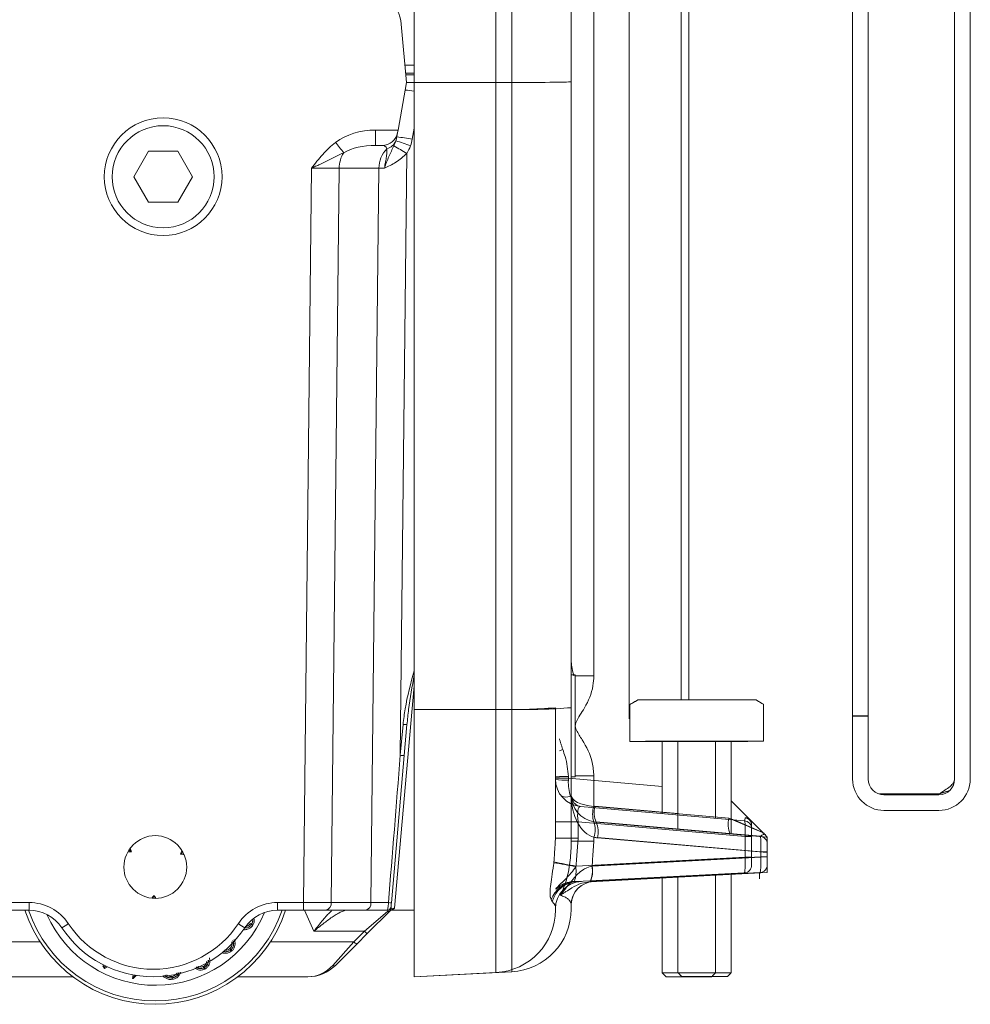
# Model space of a CAD drawing. Extents: x -3377 to -637, y 355 to 2839.
# Drawn here: x -858 to -737, y 1709 to 1835 of the extents above; entities that cross this region are included whole.
import ezdxf

# ---------------------------------------------------------------- set-up
doc = ezdxf.new("R2010")
doc.units = 0
doc.header["$LTSCALE"] = 5
doc.layers.add('LAYER14', color=11, linetype='Continuous')

msp = doc.modelspace()

# ---------------------------------------------------------------- linework, layer by layer
at = {"color": 7, "linetype": 'Continuous', "lineweight": 15}
for p, q in [((-808.15848, 1826.68185), (-808.15848, 2444.18254)), ((-797.74003, 1826.69032), (-797.74003, 2443.63784)), ((-795.73979, 1826.69037), (-795.73979, 2442.03376)), ((-788.15848, 2441.73577), (-788.15848, 1826.79495)), ((-780.76929, 1745.56773), (-780.76929, 2054.74048)), ((-780.76912, 1745.59998), (-780.76912, 2049.45941)), ((-785.26625, 1875.95576), (-785.26625, 1751.05083)), ((-774.15831, 1839.83125), (-774.15831, 1748.01411)), ((-773.15831, 1837.01478), (-773.15831, 1748.01411)), ((-809.80903, 1834.11763), (-809.15848, 1826.68185)), ((-809.35233, 1828.89757), (-808.15848, 1828.89757)), ((-808.15848, 1827.90305), (-809.26532, 1827.90305)), ((-808.15848, 1827.68185), (-809.24597, 1827.68185)), ((-809.15848, 1826.68185), (-810.22567, 1820.6295)), ((-808.15871, 1826.68317), (-797.74003, 1826.69032)), ((-808.15848, 1826.68185), (-795.73979, 1826.69037)), ((-808.15848, 1746.76566), (-808.15848, 1826.68185)), ((-797.74003, 1746.78127), (-797.74003, 1826.69032)), ((-795.73979, 1746.7827), (-795.73979, 1826.69037)), ((-788.15848, 1826.79495), (-788.15848, 1746.99182)), ((-813.07717, 1820.6295), (-810.22567, 1820.6295)), ((-813.07717, 1818.68185), (-813.07717, 1820.6295)), ((-810.27768, 1820.33456), (-810.37986, 1819.75505)), ((-810.22567, 1820.6295), (-810.27768, 1820.33456)), ((-808.15848, 1820.88795), (-808.41025, 1819.46011)), ((-842.03487, 1817.93185), (-843.91126, 1814.68185)), ((-838.28209, 1817.93185), (-842.03487, 1817.93185)), ((-836.4057, 1814.68185), (-838.28209, 1817.93185)), ((-812.24729, 1818.68185), (-813.07717, 1818.68185)), ((-809.09925, 1817.65582), (-809.93146, 1740.93057)), ((-822.27582, 1722.15568), (-821.26053, 1815.76038)), ((-817.7262, 1815.76038), (-818.74149, 1722.15568)), ((-812.65413, 1815.76038), (-817.7262, 1815.76038)), ((-813.66942, 1722.15568), (-812.65413, 1815.76038)), ((-843.91126, 1814.68185), (-842.03487, 1811.43185)), ((-838.28209, 1811.43185), (-836.4057, 1814.68185)), ((-842.03487, 1811.43185), (-838.28209, 1811.43185)), ((-787.65848, 1738.18185), (-787.65848, 1751.18185)), ((-785.26625, 1751.05083), (-787.65848, 1751.05083)), ((-808.15848, 1749.79495), (-810.67624, 1721.45281)), ((-780.66427, 1742.68317), (-780.66427, 1747.40262)), ((-779.65871, 1747.98317), (-778.78788, 1747.98317)), ((-778.78788, 1747.98317), (-773.15871, 1747.98317)), ((-776.78747, 1748.01411), (-771.15831, 1748.01411)), ((-771.15831, 1748.01411), (-765.52914, 1748.01411)), ((-765.52914, 1748.01411), (-764.65831, 1748.01411)), ((-763.65275, 1742.71411), (-763.65275, 1747.43355)), ((-808.15871, 1746.76698), (-797.74003, 1746.78127)), ((-808.15848, 1746.76566), (-795.73979, 1746.7827)), ((-808.15848, 1746.76566), (-808.15848, 1712.68185)), ((-797.74003, 1713.22919), (-797.74003, 1746.78127)), ((-795.73979, 1713.33269), (-795.73979, 1746.7827)), ((-790.15871, 1746.9904), (-790.15871, 1730.37157)), ((-788.15848, 1746.99182), (-788.15848, 1729.964)), ((-809.93146, 1740.93057), (-809.587, 1744.86776)), ((-809.0889, 1744.83727), (-809.43336, 1740.90008)), ((-780.66427, 1742.68317), (-776.91149, 1742.68317)), ((-778.66386, 1742.71411), (-774.91108, 1742.71411)), ((-776.91149, 1742.68317), (-769.40594, 1742.68317)), ((-776.55871, 1742.61822), (-776.62389, 1742.68317)), ((-774.91108, 1742.71411), (-767.40553, 1742.71411)), ((-769.40594, 1742.68317), (-765.65316, 1742.68317)), ((-767.40553, 1742.71411), (-763.65275, 1742.71411)), ((-809.43336, 1740.90008), (-811.07603, 1722.12422)), ((-788.50601, 1737.99878), (-790.15871, 1737.99878)), ((-788.50601, 1738.22008), (-789.65871, 1738.22008)), ((-788.50601, 1738.22008), (-788.50601, 1737.99878)), ((-788.50601, 1737.99878), (-776.55871, 1736.95352)), ((-785.26625, 1738.31288), (-787.65848, 1738.31288)), ((-785.26625, 1738.31288), (-785.26625, 1734.4118)), ((-767.75831, 1735.11116), (-763.67255, 1731.03937)), ((-786.96376, 1734.40365), (-766.07156, 1732.57582)), ((-785.13651, 1734.39472), (-768.05869, 1732.9006)), ((-785.13634, 1734.42697), (-774.55831, 1733.50152)), ((-787.26648, 1732.45288), (-790.15871, 1732.45288)), ((-787.26648, 1732.45288), (-787.26648, 1730.37157)), ((-765.98506, 1730.591), (-787.26648, 1732.45288)), ((-784.96352, 1732.40233), (-763.15848, 1730.49464)), ((-784.96335, 1732.43459), (-764.07115, 1730.60675)), ((-765.15871, 1732.08074), (-765.15871, 1731.57963)), ((-765.15871, 1731.57963), (-765.15871, 1730.591)), ((-787.26648, 1730.37157), (-790.15871, 1730.37157)), ((-785.26625, 1729.964), (-788.15848, 1729.964)), ((-785.26625, 1730.47257), (-785.26625, 1729.964)), ((-763.15848, 1728.51738), (-784.79054, 1730.40994)), ((-763.98466, 1728.62193), (-784.79037, 1730.4422)), ((-765.98506, 1727.9346), (-765.98506, 1730.591)), ((-765.15871, 1730.591), (-765.98506, 1730.591)), ((-765.15871, 1730.591), (-765.15871, 1727.9346)), ((-763.15848, 1730.49464), (-763.15848, 1728.51738)), ((-844.52875, 1728.83621), (-844.20466, 1728.62904)), ((-837.60761, 1728.52342), (-837.94907, 1728.34633)), ((-763.98466, 1728.62193), (-763.15831, 1728.62193)), ((-763.98466, 1727.96554), (-763.98466, 1728.62193)), ((-763.15848, 1727.97659), (-763.15848, 1728.51738)), ((-763.15831, 1729.61056), (-763.15831, 1728.62193)), ((-763.15831, 1728.62193), (-763.15831, 1727.96554)), ((-787.53984, 1726.80497), (-765.98506, 1727.9346)), ((-785.48748, 1726.80638), (-763.15848, 1727.97659)), ((-785.4873, 1726.83863), (-763.98466, 1727.96554)), ((-765.15871, 1727.9346), (-765.98506, 1727.9346)), ((-765.15871, 1727.9346), (-765.15871, 1726.94233)), ((-763.98466, 1727.96554), (-763.15831, 1727.96554)), ((-763.15848, 1727.97659), (-763.15848, 1725.99205)), ((-763.15831, 1727.96554), (-763.15831, 1726.97327)), ((-766.10638, 1725.9437), (-787.43862, 1724.82573)), ((-763.15848, 1725.99205), (-785.7301, 1724.80912)), ((-764.10597, 1725.97464), (-785.72993, 1724.84137)), ((-860.04114, 1722.15568), (-857.24357, 1722.15568)), ((-857.24357, 1721.18185), (-857.24357, 1722.15568)), ((-841.33907, 1722.68593), (-841.32171, 1723.07019)), ((-825.57339, 1722.15568), (-822.27582, 1722.15568)), ((-825.57339, 1721.18185), (-825.57339, 1722.15568)), ((-822.27582, 1721.18185), (-822.27582, 1722.15568)), ((-818.74149, 1722.15568), (-813.66942, 1722.15568)), ((-857.24357, 1721.18185), (-860.04114, 1721.18185)), ((-822.27582, 1721.18185), (-825.57339, 1721.18185)), ((-819.44836, 1721.18185), (-822.27582, 1721.18185)), ((-820.94565, 1718.49544), (-822.12641, 1721.18185)), ((-814.37629, 1721.18185), (-819.44836, 1721.18185)), ((-814.49974, 1718.49544), (-811.54943, 1721.02428)), ((-811.61665, 1721.18185), (-814.37629, 1721.18185)), ((-811.18454, 1721.15579), (-814.14618, 1718.19415)), ((-810.67624, 1721.45281), (-810.95137, 1721.18185)), ((-810.95137, 1721.18185), (-808.15848, 1721.18185)), ((-790.15871, 1721.3618), (-790.15871, 1721.21823)), ((-788.15848, 1721.83496), (-788.15848, 1721.32172)), ((-814.49974, 1718.49544), (-820.94565, 1718.49544)), ((-815.83596, 1717.15921), (-814.49974, 1718.49544)), ((-860.50131, 1717.15921), (-855.84076, 1717.15921)), ((-826.4762, 1717.15921), (-815.83596, 1717.15921)), ((-818.54757, 1714.14632), (-815.83596, 1717.15921)), ((-814.14618, 1718.19415), (-815.48241, 1716.85792)), ((-815.48241, 1716.85792), (-818.19401, 1714.14632)), ((-847.83551, 1714.06573), (-847.67898, 1714.16463)), ((-847.62557, 1713.738), (-847.83551, 1714.06573)), ((-847.58349, 1714.00969), (-847.83551, 1714.06573)), ((-847.5692, 1713.98739), (-847.62557, 1713.738)), ((-847.26188, 1713.96424), (-847.62557, 1713.738)), ((-847.58349, 1714.00969), (-847.48734, 1714.07045)), ((-847.5692, 1713.98739), (-847.58349, 1714.00969)), ((-847.45819, 1714.05644), (-847.5692, 1713.98739)), ((-808.15848, 1712.68185), (-795.73979, 1713.33269)), ((-851.65848, 1712.68185), (-860.50131, 1712.68185)), ((-844.06086, 1712.48186), (-843.99874, 1712.92356)), ((-844.00071, 1712.5272), (-844.06086, 1712.48186)), ((-843.98073, 1712.47064), (-844.06086, 1712.48186)), ((-844.00071, 1712.5272), (-843.82609, 1712.89218)), ((-844.00071, 1712.5272), (-843.98073, 1712.47064)), ((-843.61844, 1712.85738), (-843.98073, 1712.47064)), ((-821.72955, 1712.68185), (-830.65848, 1712.68185)), ((-808.15871, 1712.68317), (-797.74003, 1713.22919)), ((-808.15848, 1712.68185), (-797.73979, 1713.22787)), ((-769.75871, 1713.18317), (-776.55871, 1713.18317)), ((-770.25871, 1712.68317), (-776.05871, 1712.68317)), ((-767.75831, 1713.21411), (-774.55831, 1713.21411)), ((-768.25831, 1712.71411), (-774.05831, 1712.71411))]:
    msp.add_line(p, q, dxfattribs=at)
at = {"color": 7, "linetype": 'Continuous', "lineweight": 15, "flags": 128}
for points in [[(-844.20466, 1728.62904), (-844.26256, 1728.62685), (-844.32026, 1728.62468), (-844.37776, 1728.62251), (-844.43505, 1728.62036), (-844.49212, 1728.61823), (-844.54898, 1728.6161), (-844.60562, 1728.61399), (-844.66204, 1728.6119)], [(-844.38113, 1729.05135), (-844.35934, 1728.99927), (-844.33748, 1728.94698), (-844.31553, 1728.89448), (-844.29351, 1728.84178), (-844.27141, 1728.78889), (-844.24923, 1728.7358), (-844.22698, 1728.68251), (-844.20466, 1728.62904)], [(-837.94907, 1728.34633), (-837.92202, 1728.39757), (-837.89505, 1728.44862), (-837.86818, 1728.4995), (-837.8414, 1728.55019), (-837.81471, 1728.60068), (-837.78812, 1728.65099), (-837.76163, 1728.70109), (-837.73523, 1728.751)], [(-837.49511, 1728.288), (-837.5511, 1728.29517), (-837.60732, 1728.30238), (-837.66376, 1728.30962), (-837.72041, 1728.3169), (-837.77727, 1728.32421), (-837.83434, 1728.33155), (-837.89161, 1728.33892), (-837.94907, 1728.34633)], [(-841.5992, 1722.70621), (-841.56499, 1722.75111), (-841.53064, 1722.7962), (-841.49615, 1722.84145), (-841.46152, 1722.88687), (-841.42676, 1722.93246), (-841.39187, 1722.97821), (-841.35685, 1723.02412), (-841.32171, 1723.07019)], [(-841.32171, 1723.07019), (-841.29086, 1723.02114), (-841.26012, 1722.97226), (-841.2295, 1722.92355), (-841.199, 1722.87501), (-841.16861, 1722.82665), (-841.13834, 1722.77847), (-841.10819, 1722.73047), (-841.07817, 1722.68266)]]:
    msp.add_lwpolyline(points, dxfattribs=at)
at = {"color": 7, "linetype": 'Continuous', "lineweight": 15}
for centre, radius in [((-840.15848, 1814.68185), 7.5), ((-840.15848, 1814.68185), 6.5), ((-841.15848, 1726.68185), 4)]:
    msp.add_circle(centre, radius, dxfattribs=at)
for centre, radius, start, end in [((-814.79, 1833.68185), 5, 5, 90), ((-810.05059, 1815.99353), 9.76022, 78.8219132, 85.7476108), ((-812.24729, 1820.68185), 2, 270, 350), ((-759.17165, 1863.89393), 74.1021, 217.2270249, 218.5214587), ((-812.18071, 1819.98381), 1.824, 287.2653575, 336.7157114), ((-817.31549, 1796.06965), 24.17232, 68.9519278, 73.6361352), ((-812.25275, 1800.52401), 19.32203, 78.5293277, 84.4375843), ((-814.00318, 1815.74865), 3.72304, 147.6178796, 179.8193969), ((-809.2784, 1815.82827), 3.37641, 134.3666773, 181.1521032), ((-827.041, 1787.90921), 34.73856, 58.9036029, 62.0682608), ((-795.91094, 1817.99642), 71.23863, 268.5287397, 274.6314382), ((-793.9107, 1817.99784), 71.23863, 268.5287397, 274.6314382), ((-809.04568, 1749.62722), 4.79015, 263.5113567, 269.4830375), ((-779.01092, 1716.20299), 27.4264, 111.888113, 112.8445112), ((-809.39014, 1745.69003), 4.79015, 263.5113567, 269.4830375), ((-786.65871, 1737.89033), 3.5, 180, 265), ((-788.8767, 1743.09129), 5.35663, 256.1528423, 273.8471577), ((-788.79526, 1736.69546), 1.10402, 230.4395409, 299.5604591), ((-784.65848, 1735.88901), 3.5, 180, 260), ((-782.32828, 1733.42699), 3.09863, 161.4688133, 198.5311867), ((-785.00578, 1735.88901), 1.5, 260, 265), ((-782.0968, 1733.65493), 3.12844, 166.3215822, 203.6026932), ((-788.20421, 1731.45738), 3.09863, 341.4688133, 18.5311867), ((-784.65848, 1735.88901), 3.5, 260, 265), ((-787.83025, 1731.14973), 3.12844, 346.3215822, 23.6026932), ((-765.01899, 1732.16082), 3.12844, 166.3215822, 203.6026932), ((-766.15871, 1731.57963), 1, 0, 85), ((-765.90426, 1732.30472), 0.6621, 47.0132739, 98.518105), ((-766.08659, 1732.03431), 0.92904, 2.8645804, 84.7962416), ((-766.15871, 1732.08074), 1, 0, 45.0981558), ((-784.31118, 1735.88901), 5.5, 260, 265), ((-764.15831, 1729.61056), 1, 0, 85), ((-745.89772, 1976.92309), 253.61763, 259.9019384, 260.5432432), ((-782.46957, 1760.33254), 33.90879, 256.5634914, 261.400496), ((-791.99499, 1726.20318), 4.461, 342.3968732, 7.0687475), ((-788.49061, 1726.17081), 3.04415, 333.3855862, 11.9711901), ((-788.56747, 1726.16717), 3.14563, 334.4229103, 11.7245306), ((-766.15871, 1726.94233), 1, 273, 0), ((-764.15831, 1726.97327), 1, 273, 360), ((-787.33799, 1721.29681), 3.58025, 96.4935851, 159.8972579), ((-787.24411, 1721.37403), 3.45717, 93.2253105, 164.3937988), ((-786.65871, 1721.3618), 3.5, 93, 180), ((-785.1644, 1721.83471), 2.99994, 93.1911721, 178.1066051), ((-785.15848, 1721.83496), 3, 93, 180), ((-857.24357, 1716.15568), 6, 33.5477383, 90), ((-825.57339, 1716.15568), 6, 90, 146.4522617), ((-819.61893, 1722.04912), 0.88389, 281.1269358, 6.9238649), ((-814.54686, 1722.04912), 0.88389, 281.1269358, 6.9238649), ((-810.03746, 1737.342), 15.25317, 264.711625, 266.0957595), ((-841.15848, 1726.68185), 17.5, 198.3176984, 341.6823016), ((-841.15848, 1726.68185), 17.07068, 198.7954062, 341.2045938), ((-857.24357, 1716.18185), 5, 33.5477383, 90), ((-841.15848, 1726.68185), 15.07556, 203.651895, 337.4353616), ((-825.57339, 1716.18185), 5, 90, 146.4522617), ((-811.61665, 1721.68185), 0.5, 270, 355), ((-811.53313, 1721.67999), 0.49814, 270.0387866, 331.9618325), ((-810.95137, 1720.68185), 0.5, 90, 135), ((-798.15871, 1721.21823), 8, 273, 0), ((-796.15848, 1721.32172), 8, 273, 0), ((-858.6646, 1728.7145), 11.25479, 299.7696122, 304.789591), ((-841.40848, 1726.68185), 14, 213.5477383, 326.4522617), ((-841.40848, 1726.65568), 13, 213.5477383, 326.4522617), ((-824.15236, 1728.7145), 11.25479, 235.210409, 240.2303878), ((-813.32727, 1719.5132), 1.55258, 220.9597724, 238.1666529), ((-814.6635, 1718.17697), 1.55258, 220.9597724, 238.1666529), ((-821.72955, 1717.68185), 5, 270, 315), ((-818.37079, 1714.40013), 0.3093, 235.1430639, 304.8569361)]:
    msp.add_arc(centre, radius, start, end, dxfattribs=at)
for centre, major_axis, ratio, start_param, end_param in [((-796.15848, 1826.79495), (8, 0), 0.013090717, 4.764748858, 6.283185307), ((-812.94624, 1815.6295), (7.07107, -0.18491), 0.70662258, 1.607786591, 2.421359262), ((-812.94624, 1815.68185), (5.65814, -0.09653), 0.529935225, 1.602977994, 2.416550666), ((-813.12893, 1815.68185), (1.08957, 2.96397), 0.425443573, 5.88996763, 6.438323094), ((-821.2628, 1815.68185), (5.00065, 0.03256), 0.015700516, 0.785125581, 1.570239872), ((-809.11924, 1815.68185), (4.99994, -0.03253), 0.01570495, 2.176632859, 2.356126376), ((-809.92967, 1740.96403), (5.77877, 71.77177), 0.000012622, 4.44720827, 4.711923742), ((-786.65871, 1737.89033), (0.30505, 3.48668), 0.527432691, 1.658062789, 2.282421689), ((-788.15871, 1738.02157), (0.17302, 3.49821), 0.098721104, 1.582193314, 1.654324763), ((-784.65848, 1735.88901), (0, 5.5), 0.636363636, 1.570796327, 2.967059728), ((-784.65848, 1735.88901), (3.5, 0), 0.428571429, 3.141592654, 4.537856055), ((-786.65871, 1732.36932), (-0.34929, 2.03258), 0.284726312, 6.20835949, 7.764020803), ((-768.47284, 1732.96722), (4.80319, -1.96591), 0.01840437, 0.04409192, 1.492001924), ((-768.47266, 1732.99948), (4.80319, -1.96591), 0.01840437, 0.04409192, 1.429053911), ((-766.15871, 1736.09682), (-0.0881, 3.52102), 0.048811527, 3.136088844, 3.611586207), ((-766.15871, 1730.57581), (0.0865, 2.00006), 0.086337149, 4.723718833, 6.279380146), ((-764.15831, 1728.60674), (0.0865, 2.00006), 0.086337149, 4.723718833, 6.279380146), ((-766.15871, 1727.94371), (-0.05194, 2.00002), 0.086648733, 3.143880372, 4.70558853), ((-764.15831, 1727.97464), (-0.05194, 2.00002), 0.086648733, 3.143880372, 4.70558853), ((-822.27695, 1722.18185), (5.00018, -0.01084), 0.005234688, 4.71262747, 5.49774176), ((-810.1334, 1722.18185), (5.00041, 0.01085), 0.005234195, 3.926922647, 4.447321464), ((-821.72955, 1717.68185), (0, 5), 0.9, 3.141592654, 3.926990817)]:
    msp.add_ellipse(centre, major_axis=major_axis, ratio=ratio, start_param=start_param, end_param=end_param, dxfattribs=at)
for points, knots in [([(-809.15848, 1826.68185), (-809.08065, 1826.68185), (-808.90086, 1826.68185), (-808.5284, 1826.68185), (-808.23734, 1826.68185), (-808.15848, 1826.68185)], [0, 0, 0, 0, 0.357584508, 0.825955521, 1, 1, 1, 1]), ([(-818.17504, 1819.06403), (-818.78253, 1818.60048), (-819.32246, 1818.07385), (-820.07812, 1817.23324), (-820.3209, 1816.94453), (-820.79625, 1816.35759), (-821.02976, 1816.05812), (-821.26053, 1815.76038)], [0, 0, 0, 0, 0.5, 0.5, 0.75, 0.75, 1, 1, 1, 1]), ([(-817.14727, 1817.74257), (-817.48154, 1817.58302), (-817.81339, 1817.41741), (-818.48159, 1817.0852), (-818.81792, 1816.9185), (-819.49985, 1816.58692), (-819.84541, 1816.42195), (-820.37174, 1816.17424), (-820.54866, 1816.09153), (-820.81546, 1815.96723), (-820.90445, 1815.92583), (-821.08252, 1815.84307), (-821.17261, 1815.80123), (-821.26053, 1815.76038)], [0, 0, 0, 0, 0.25, 0.25, 0.5, 0.5, 0.75, 0.75, 0.875, 0.875, 0.9375, 0.9375, 1, 1, 1, 1]), ([(-810.76879, 1818.60095), (-810.86635, 1818.38152), (-810.97049, 1818.16349), (-811.18046, 1817.71614), (-811.28667, 1817.48577), (-811.49256, 1817.01105), (-811.59169, 1816.76832), (-811.78397, 1816.27002), (-811.8779, 1816.01302), (-811.96604, 1815.76493)], [0, 0, 0, 0, 0.25, 0.25, 0.5, 0.5, 0.75, 0.75, 1, 1, 1, 1]), ([(-811.96604, 1815.76493), (-811.91195, 1816.02634), (-811.86142, 1816.28784), (-811.79339, 1816.66914), (-811.7718, 1816.79581), (-811.73303, 1817.03639), (-811.71562, 1817.15152), (-811.68502, 1817.37162), (-811.67176, 1817.47746), (-811.65077, 1817.67182), (-811.64292, 1817.76103), (-811.62744, 1818.00645), (-811.62835, 1818.13983), (-811.63935, 1818.242)], [0, 0, 0, 0, 0.25, 0.25, 0.375, 0.375, 0.5, 0.5, 0.625, 0.625, 0.75, 0.75, 1, 1, 1, 1]), ([(-809.09925, 1817.65582), (-809.30871, 1817.44218), (-809.53115, 1817.24413), (-809.99583, 1816.8729), (-810.23973, 1816.69881), (-810.73501, 1816.37947), (-810.98552, 1816.23467), (-811.48291, 1815.97576), (-811.72997, 1815.86212), (-811.96604, 1815.76493)], [0, 0, 0, 0, 0.25, 0.25, 0.5, 0.5, 0.75, 0.75, 1, 1, 1, 1]), ([(-788.15848, 1753.08296), (-788.15712, 1753.00622), (-788.14607, 1752.38317), (-787.96664, 1751.67328), (-787.80931, 1751.05083)], [0, 0, 0, 0, 0.123161509, 1, 1, 1, 1]), ([(-809.587, 1744.86776), (-809.50603, 1745.53058), (-809.22322, 1747.84571), (-808.60191, 1750.09757), (-808.15848, 1751.70472)], [0, 0, 0, 0, 0.286300736, 1, 1, 1, 1]), ([(-808.15848, 1751.17053), (-808.42095, 1749.70715), (-808.79947, 1747.59672), (-809.02098, 1745.48479), (-809.0889, 1744.83727)], [0, 0, 0, 0, 0.6934007075, 1, 1, 1, 1]), ([(-785.26625, 1751.05083), (-785.29406, 1750.62769), (-785.38792, 1749.19975), (-786.22014, 1747.1451), (-787.34546, 1745.69538), (-787.63441, 1744.81479), (-787.62889, 1744.47698), (-787.34908, 1743.81131), (-786.41793, 1742.43939), (-785.45108, 1740.51126), (-785.31397, 1738.88047), (-785.26625, 1738.31288)], [0, 0, 0, 0, 0.092209796, 0.31117966, 0.470543247, 0.489383176, 0.512028274, 0.542257345, 0.64508517, 0.876472401, 1, 1, 1, 1]), ([(-789.23535, 1741.65232), (-789.12461, 1741.35915), (-788.70959, 1740.26039), (-788.59213, 1739.08318), (-788.50601, 1738.22008)], [0, 0, 0, 0, 0.266815395, 1, 1, 1, 1]), ([(-788.2506, 1735.73514), (-788.11102, 1735.42004), (-787.94915, 1735.05459), (-787.56571, 1734.61859), (-787.29906, 1734.45126), (-787.05595, 1734.41181), (-787.01584, 1734.40821), (-787.01396, 1734.40804)], [0, 0, 0, 0, 0.429133178, 0.497694404, 0.917522414, 0.996122405, 1, 1, 1, 1]), ([(-764.07115, 1730.60675), (-763.91585, 1730.68519), (-763.70491, 1730.79172), (-763.57065, 1730.8794), (-763.53523, 1730.90253)], [0, 0, 0, 0, 0.736244987, 1, 1, 1, 1]), ([(-763.67272, 1731.00712), (-763.67122, 1731.00562), (-763.63663, 1730.97115), (-763.47619, 1730.81126), (-763.22217, 1730.55811), (-763.18175, 1730.51783), (-763.15848, 1730.49464)], [0, 0, 0, 0, 0.004262219, 0.098097749, 0.480598239, 1, 1, 1, 1]), ([(-763.67255, 1731.03937), (-763.67104, 1731.03787), (-763.63646, 1731.00341), (-763.58947, 1730.95658), (-763.54797, 1730.91523), (-763.53523, 1730.90253)], [0, 0, 0, 0, 0.030516275, 0.702351999, 1, 1, 1, 1]), ([(-763.53523, 1730.90253), (-763.5276, 1730.89492), (-763.51227, 1730.87965), (-763.48323, 1730.8507), (-763.46181, 1730.82936), (-763.45241, 1730.81999)], [0, 0, 0, 0, 0.35763509, 0.717998571, 1, 1, 1, 1]), ([(-789.56018, 1723.08497), (-789.39476, 1723.42593), (-789.0617, 1724.11239), (-788.70631, 1725.21744), (-788.44159, 1726.36531), (-788.27034, 1727.55175), (-788.17393, 1728.75408), (-788.16363, 1729.56023), (-788.15848, 1729.964)], [0, 0, 0, 0, 0.15912224, 0.320366957, 0.487807969, 0.65648867, 0.82794746, 1, 1, 1, 1]), ([(-763.45241, 1730.81999), (-763.38045, 1730.73278), (-763.23653, 1730.55838), (-763.16851, 1730.30315), (-763.15852, 1730.15437), (-763.15833, 1730.11699), (-763.15831, 1730.11167)], [0, 0, 0, 0, 0.428430177, 0.856829406, 0.979654738, 1, 1, 1, 1]), ([(-790.70012, 1722.52735), (-790.71816, 1722.57174), (-790.7452, 1722.63826), (-790.78698, 1722.72836), (-790.80552, 1722.78482), (-790.83884, 1722.93168), (-790.86369, 1723.33015), (-790.8073, 1724.19035), (-790.64144, 1725.43382), (-790.47067, 1726.50153), (-790.37964, 1727.1349), (-790.36537, 1727.23423)], [0, 0, 0, 0, 0.073790864, 0.110569475, 0.151541789, 0.151919427, 0.285052812, 0.498596173, 0.714904911, 0.955289155, 1, 1, 1, 1]), ([(-787.5679, 1726.75216), (-787.75419, 1726.46634), (-788.41369, 1725.4545), (-789.42197, 1724.72243), (-790.05629, 1723.96392), (-790.10623, 1723.88061), (-790.10884, 1723.87559), (-790.11001, 1723.87317), (-790.11099, 1723.87087), (-790.11199, 1723.86803), (-790.11241, 1723.86529), (-790.1112, 1723.86384), (-790.10816, 1723.8642), (-790.09936, 1723.86889), (-790.06013, 1723.89961), (-789.89545, 1724.04648), (-789.45145, 1724.38358), (-788.69939, 1724.74721), (-788.04849, 1724.81993), (-787.74289, 1724.85408)], [0, 0, 0, 0, 0.151679846, 0.536971373, 0.585058297, 0.587236242, 0.587779748, 0.58832337, 0.588867185, 0.589411325, 0.590510952, 0.59144292, 0.592372284, 0.593964013, 0.598451102, 0.618473438, 0.69800027, 0.858209642, 1, 1, 1, 1]), ([(-789.56018, 1723.08497), (-789.55768, 1723.08803), (-789.2771, 1723.43027), (-788.74102, 1724.12673), (-787.84132, 1725.27514), (-787.03992, 1726.09107), (-786.18582, 1726.61313), (-785.8023, 1726.72086), (-785.51266, 1726.80222)], [0, 0, 0, 0, 0.002155327, 0.241415968, 0.480585423, 0.802709884, 0.85100653, 1, 1, 1, 1]), ([(-785.76901, 1724.80708), (-786.12743, 1724.75074), (-787.07754, 1724.60138), (-787.97915, 1724.07227), (-788.70188, 1723.62551), (-789.18583, 1723.31432), (-789.43197, 1723.1619), (-789.55783, 1723.08638), (-789.56018, 1723.08497)], [0, 0, 0, 0, 0.197580994, 0.523768226, 0.76062278, 0.879177411, 0.997739015, 1, 1, 1, 1]), ([(-787.74289, 1724.85408), (-787.73653, 1724.85241), (-787.64116, 1724.82743), (-787.5364, 1724.82655), (-787.43862, 1724.82573)], [0, 0, 0, 0, 0.066679211, 1, 1, 1, 1]), ([(-811.61665, 1721.18185), (-811.60071, 1721.18185), (-811.58348, 1721.20654), (-811.5481, 1721.30288), (-811.53031, 1721.374), (-811.4811, 1721.64198), (-811.4547, 1721.89388), (-811.44332, 1722.15375)], [0, 0, 0, 0, 0.25, 0.25, 0.5, 0.5, 1, 1, 1, 1]), ([(-811.07603, 1722.12422), (-811.08748, 1721.99343), (-811.09861, 1721.86617), (-811.11419, 1721.68807), (-811.11855, 1721.63827), (-811.11855, 1721.63827)], [0, 0, 0, 0, 0.5, 0.5, 1, 1, 1, 1]), ([(-790.15871, 1721.3618), (-790.1355, 1721.52489), (-790.10416, 1721.74504), (-790.47715, 1722.18902), (-790.57383, 1722.30409)], [0, 0, 0, 0, 0.740809182, 1, 1, 1, 1]), ([(-788.16598, 1721.93568), (-788.16684, 1721.95235), (-788.1702, 1722.01816), (-788.21157, 1722.18131), (-788.31356, 1722.37306), (-788.46054, 1722.53886), (-788.60303, 1722.65928), (-788.77785, 1722.77379), (-788.98476, 1722.88061), (-789.23556, 1722.98563), (-789.45186, 1723.05182), (-789.56018, 1723.08497)], [0, 0, 0, 0, 0.067269496, 0.265467365, 0.46424237, 0.563852279, 0.663567703, 0.747462258, 0.831491525, 0.915614058, 1, 1, 1, 1]), ([(-788.02393, 1722.66937), (-788.06979, 1722.52209), (-788.15337, 1722.2537), (-788.15829, 1721.96815), (-788.15847, 1721.83866), (-788.15848, 1721.83496)], [0, 0, 0, 0, 0.541583474, 0.986881332, 1, 1, 1, 1]), ([(-816.69171, 1721.18185), (-816.82098, 1721.18185), (-816.95923, 1721.15703), (-817.25468, 1721.06811), (-817.4133, 1721.00315), (-817.74262, 1720.84299), (-817.91292, 1720.74826), (-818.26514, 1720.53494), (-818.44768, 1720.4158), (-818.81641, 1720.16266), (-819.00357, 1720.02809), (-819.38409, 1719.74548), (-819.57813, 1719.59685), (-819.96593, 1719.29332), (-820.16043, 1719.13788), (-820.45366, 1718.90017), (-820.55166, 1718.82017), (-820.74824, 1718.65878), (-820.84771, 1718.57665), (-820.94565, 1718.49544)], [0, 0, 0, 0, 0.125, 0.125, 0.25, 0.25, 0.375, 0.375, 0.5, 0.5, 0.625, 0.625, 0.75, 0.75, 0.875, 0.875, 0.9375, 0.9375, 1, 1, 1, 1]), ([(-820.94565, 1718.49544), (-820.94254, 1718.49942), (-820.55279, 1718.99894), (-819.84337, 1719.87804), (-819.04496, 1720.80826), (-818.67543, 1721.10675), (-818.58246, 1721.18185)], [0, 0, 0, 0, 0.003804384, 0.477028319, 0.868423991, 1, 1, 1, 1]), ([(-811.54943, 1721.02428), (-811.52842, 1721.07661), (-811.51455, 1721.11593), (-811.50898, 1721.16846), (-811.5172, 1721.18185), (-811.5328, 1721.18185)], [0, 0, 0, 0, 0.5, 0.5, 1, 1, 1, 1]), ([(-811.18454, 1721.15579), (-811.23093, 1721.1094), (-811.28734, 1721.07403), (-811.41233, 1721.02901), (-811.48139, 1721.01966), (-811.54943, 1721.02428)], [0, 0, 0, 0, 0.5, 0.5, 1, 1, 1, 1]), ([(-811.12142, 1721.21891), (-811.12509, 1721.21525), (-811.13031, 1721.21002), (-811.14829, 1721.19204), (-811.16189, 1721.17844), (-811.18454, 1721.15579)], [0, 0, 0, 0, 0.5, 0.5, 1, 1, 1, 1]), ([(-811.09346, 1721.44584), (-811.08616, 1721.42622), (-811.08386, 1721.39725), (-811.09378, 1721.32168), (-811.10598, 1721.27499), (-811.12142, 1721.21891)], [0, 0, 0, 0, 0.5, 0.5, 1, 1, 1, 1]), ([(-811.03246, 1721.30787), (-810.9855, 1721.35483), (-810.93114, 1721.39087), (-810.80769, 1721.44112), (-810.74185, 1721.4534), (-810.67624, 1721.45281)], [0, 0, 0, 0, 0.5, 0.5, 1, 1, 1, 1]), ([(-828.88932, 1719.37894), (-828.83913, 1719.47681), (-828.76125, 1719.6287), (-828.76765, 1719.79717), (-828.76993, 1719.85709)], [0, 0, 0, 0, 0.644349519, 1, 1, 1, 1]), ([(-828.74509, 1719.88043), (-828.74351, 1719.80099), (-828.73999, 1719.62471), (-828.82336, 1719.46852), (-828.86916, 1719.38271)], [0, 0, 0, 0, 0.450650951, 1, 1, 1, 1]), ([(-828.57271, 1720.04243), (-828.56072, 1719.97823), (-828.52341, 1719.77832), (-828.59331, 1719.5133), (-828.68548, 1719.34073), (-828.71309, 1719.28902)], [0, 0, 0, 0, 0.248850494, 0.774939826, 1, 1, 1, 1]), ([(-828.71309, 1719.28902), (-828.80662, 1719.16398), (-828.98671, 1718.92323), (-829.38893, 1718.73743), (-829.71936, 1718.67157), (-829.90155, 1718.70864), (-829.94909, 1718.71832)], [0, 0, 0, 0, 0.31942991, 0.615021914, 0.899559674, 1, 1, 1, 1]), ([(-829.7748, 1718.90776), (-829.69439, 1718.90813), (-829.47875, 1718.90913), (-829.16416, 1719.05985), (-828.97112, 1719.25392), (-828.89722, 1719.36687), (-828.88932, 1719.37894)], [0, 0, 0, 0, 0.228770045, 0.613534702, 0.958691475, 1, 1, 1, 1]), ([(-829.71606, 1719.08993), (-829.6487, 1719.09484), (-829.47396, 1719.10756), (-829.22569, 1719.23952), (-829.1027, 1719.39866), (-829.04562, 1719.47252)], [0, 0, 0, 0, 0.251556429, 0.652666463, 1, 1, 1, 1]), ([(-828.88932, 1719.37894), (-828.90495, 1719.3883), (-828.93622, 1719.40702), (-828.98832, 1719.43821), (-829.02479, 1719.46005), (-829.04562, 1719.47252)], [0, 0, 0, 0, 0.300071051, 0.600142102, 1, 1, 1, 1]), ([(-828.86916, 1719.38271), (-828.85355, 1719.37334), (-828.82233, 1719.3546), (-828.77031, 1719.32337), (-828.7339, 1719.30151), (-828.71309, 1719.28902)], [0, 0, 0, 0, 0.300045827, 0.600091653, 1, 1, 1, 1]), ([(-831.64324, 1716.28192), (-831.57289, 1716.36527), (-831.43814, 1716.52489), (-831.36332, 1716.83553), (-831.39187, 1717.03407), (-831.40631, 1717.13444)], [0, 0, 0, 0, 0.350745791, 0.671804372, 1, 1, 1, 1]), ([(-831.52054, 1716.14722), (-831.44809, 1716.22801), (-831.29196, 1716.40209), (-831.19402, 1716.74944), (-831.18426, 1717.0601), (-831.25298, 1717.22514), (-831.27475, 1717.27743)], [0, 0, 0, 0, 0.262342539, 0.56530684, 0.862286392, 1, 1, 1, 1]), ([(-831.25718, 1717.29653), (-831.23709, 1717.24698), (-831.16266, 1717.06338), (-831.16076, 1716.72837), (-831.28316, 1716.37489), (-831.43505, 1716.21366), (-831.50025, 1716.14445)], [0, 0, 0, 0, 0.127778355, 0.473441783, 0.773980883, 1, 1, 1, 1]), ([(-831.11994, 1717.4457), (-831.10697, 1717.42725), (-830.99841, 1717.27288), (-830.97453, 1716.92469), (-831.02972, 1716.49042), (-831.19617, 1716.18879), (-831.33547, 1716.05144), (-831.37721, 1716.01029)], [0, 0, 0, 0, 0.043187994, 0.361451634, 0.624219755, 0.887412722, 1, 1, 1, 1]), ([(-831.37721, 1716.01029), (-831.49989, 1715.9192), (-831.74011, 1715.74083), (-832.17488, 1715.67794), (-832.48751, 1715.70037), (-832.62862, 1715.77337), (-832.64889, 1715.78386)], [0, 0, 0, 0, 0.331916486, 0.649918511, 0.949720327, 1, 1, 1, 1]), ([(-831.50025, 1716.14445), (-831.58631, 1716.078), (-831.77167, 1715.93487), (-832.1181, 1715.86467), (-832.38259, 1715.86842), (-832.50145, 1715.92291), (-832.51517, 1715.9292)], [0, 0, 0, 0, 0.296787203, 0.639193675, 0.958365397, 1, 1, 1, 1]), ([(-832.49714, 1715.94879), (-832.42414, 1715.92698), (-832.22352, 1715.86705), (-831.88371, 1715.91877), (-831.64005, 1716.04749), (-831.53347, 1716.13643), (-831.52054, 1716.14722)], [0, 0, 0, 0, 0.218265118, 0.599849107, 0.951479686, 1, 1, 1, 1]), ([(-832.3564, 1716.10177), (-832.30421, 1716.09039), (-832.14748, 1716.0562), (-831.88498, 1716.11033), (-831.72046, 1716.22711), (-831.64324, 1716.28192)], [0, 0, 0, 0, 0.209423109, 0.628918984, 1, 1, 1, 1]), ([(-831.52054, 1716.14722), (-831.53281, 1716.16069), (-831.55736, 1716.18764), (-831.59826, 1716.23254), (-831.62688, 1716.26397), (-831.64324, 1716.28192)], [0, 0, 0, 0, 0.300055956, 0.600111911, 1, 1, 1, 1]), ([(-831.50025, 1716.14445), (-831.48795, 1716.13104), (-831.46333, 1716.1042), (-831.42232, 1716.05948), (-831.39361, 1716.02817), (-831.37721, 1716.01029)], [0, 0, 0, 0, 0.300046992, 0.600093984, 1, 1, 1, 1]), ([(-835.02331, 1714.02164), (-834.94445, 1714.06803), (-834.80013, 1714.15291), (-834.66944, 1714.36027), (-834.61775, 1714.52516), (-834.61867, 1714.61935), (-834.61886, 1714.63882)], [0, 0, 0, 0, 0.3479608928, 0.6367753901, 0.9249055146, 1, 1, 1, 1]), ([(-834.94199, 1713.85877), (-834.84869, 1713.91419), (-834.67294, 1714.01858), (-834.50336, 1714.27255), (-834.42916, 1714.54211), (-834.42769, 1714.72355), (-834.42698, 1714.81011)], [0, 0, 0, 0, 0.280086463, 0.527574369, 0.774636981, 1, 1, 1, 1]), ([(-834.39227, 1714.82678), (-834.39071, 1714.71851), (-834.38761, 1714.50295), (-834.50847, 1714.19799), (-834.70161, 1713.96883), (-834.86488, 1713.87798), (-834.93452, 1713.83922)], [0, 0, 0, 0, 0.268687736, 0.534978823, 0.801658197, 1, 1, 1, 1]), ([(-834.25168, 1715.09616), (-834.2244, 1714.92493), (-834.1767, 1714.62555), (-834.29587, 1714.20506), (-834.51771, 1713.87472), (-834.74308, 1713.74171), (-834.85665, 1713.67469)], [0, 0, 0, 0, 0.306731168, 0.536282218, 0.766311875, 1, 1, 1, 1]), ([(-834.85665, 1713.67469), (-835.01063, 1713.61984), (-835.28416, 1713.52239), (-835.69813, 1713.57238), (-835.97045, 1713.67828), (-836.07323, 1713.79292), (-836.09198, 1713.81383)], [0, 0, 0, 0, 0.366192119, 0.650527545, 0.936272172, 1, 1, 1, 1]), ([(-834.93452, 1713.83922), (-835.06277, 1713.79277), (-835.29143, 1713.70993), (-835.63683, 1713.74894), (-835.85239, 1713.8227), (-835.92755, 1713.90197), (-835.92999, 1713.90455)], [0, 0, 0, 0, 0.384961801, 0.686409174, 0.989809461, 1, 1, 1, 1]), ([(-835.88694, 1713.92865), (-835.83531, 1713.89132), (-835.70866, 1713.79976), (-835.45236, 1713.74304), (-835.17829, 1713.75932), (-835.01365, 1713.82861), (-834.94199, 1713.85877)], [0, 0, 0, 0, 0.190059841, 0.466164087, 0.767660495, 1, 1, 1, 1]), ([(-835.7098, 1714.02786), (-835.69199, 1714.01577), (-835.61495, 1713.96351), (-835.43932, 1713.92901), (-835.21935, 1713.93913), (-835.08406, 1713.99608), (-835.02331, 1714.02164)], [0, 0, 0, 0, 0.089931992, 0.388861112, 0.725600279, 1, 1, 1, 1]), ([(-834.94199, 1713.85877), (-834.95322, 1713.88126), (-834.98033, 1713.93556), (-835.00744, 1713.98985), (-835.02331, 1714.02164)], [0, 0, 0, 0, 0.414388774, 1, 1, 1, 1]), ([(-838.98264, 1712.36773), (-839.16864, 1712.35569), (-839.48471, 1712.33522), (-839.87707, 1712.53744), (-840.09922, 1712.70387), (-840.16044, 1712.82698), (-840.1653, 1712.83675)], [0, 0, 0, 0, 0.407414307, 0.692339213, 0.975597214, 1, 1, 1, 1]), ([(-839.01104, 1712.54754), (-839.16377, 1712.53756), (-839.42482, 1712.52051), (-839.75867, 1712.66605), (-839.89881, 1712.80972), (-839.96379, 1712.87634)], [0, 0, 0, 0, 0.430595848, 0.73599012, 1, 1, 1, 1]), ([(-839.91646, 1712.88564), (-839.89572, 1712.85792), (-839.80992, 1712.74328), (-839.56952, 1712.61625), (-839.26933, 1712.53784), (-839.07143, 1712.55796), (-838.993, 1712.56594)], [0, 0, 0, 0, 0.101283696, 0.418909882, 0.769705892, 1, 1, 1, 1]), ([(-839.70733, 1712.92672), (-839.70206, 1712.92098), (-839.63545, 1712.84834), (-839.44624, 1712.76788), (-839.2125, 1712.72306), (-839.06759, 1712.74031), (-839.0203, 1712.74593)], [0, 0, 0, 0, 0.031937749, 0.40382761, 0.80545014, 1, 1, 1, 1]), ([(-839.0203, 1712.74593), (-838.91521, 1712.77173), (-838.71823, 1712.82007), (-838.49775, 1712.98971), (-838.41801, 1713.12906), (-838.38515, 1713.18649)], [0, 0, 0, 0, 0.402053639, 0.753581124, 1, 1, 1, 1]), ([(-838.993, 1712.56594), (-838.99573, 1712.58394), (-839.00119, 1712.61995), (-839.01029, 1712.67995), (-839.01666, 1712.72194), (-839.0203, 1712.74593)], [0, 0, 0, 0, 0.300080593, 0.600161186, 1, 1, 1, 1]), ([(-838.14308, 1713.23405), (-838.19113, 1713.13259), (-838.29419, 1712.915), (-838.58042, 1712.67426), (-838.84221, 1712.57809), (-838.98707, 1712.55188), (-839.01104, 1712.54754)], [0, 0, 0, 0, 0.288457422, 0.618597514, 0.936882307, 1, 1, 1, 1]), ([(-839.01104, 1712.54754), (-839.0082, 1712.52956), (-839.00252, 1712.49359), (-838.99305, 1712.43366), (-838.98643, 1712.3917), (-838.98264, 1712.36773)], [0, 0, 0, 0, 0.30001925, 0.6000385, 1, 1, 1, 1]), ([(-838.993, 1712.56594), (-838.85375, 1712.60197), (-838.58229, 1712.67222), (-838.29275, 1712.93427), (-838.20022, 1713.14441), (-838.16242, 1713.23025)], [0, 0, 0, 0, 0.383850449, 0.748308082, 1, 1, 1, 1]), ([(-837.92594, 1713.27672), (-837.9814, 1713.14198), (-838.09364, 1712.86934), (-838.41761, 1712.55843), (-838.73759, 1712.41381), (-838.93087, 1712.37746), (-838.98264, 1712.36773)], [0, 0, 0, 0, 0.295518063, 0.597953006, 0.892304136, 1, 1, 1, 1])]:
    msp.add_open_spline(points, degree=3, knots=knots, dxfattribs=at)
for points, degree in [([(-810.76879, 1818.60095), (-810.67379, 1818.81462), (-810.58086, 1819.03258), (-810.50526, 1819.2628)], 3), ([(-810.50526, 1819.2628), (-810.45259, 1819.42264), (-810.40959, 1819.58647), (-810.37986, 1819.75505)], 3), ([(-808.41025, 1819.46011), (-808.46025, 1819.17652), (-808.53543, 1818.89971), (-808.63397, 1818.62918)], 3), ([(-808.63397, 1818.62918), (-808.75762, 1818.28971), (-808.91578, 1817.96672), (-809.09925, 1817.65582)], 3), ([(-787.65848, 1751.18185), (-788.15848, 1751.18185)], 1), ([(-779.65871, 1747.98317), (-780.66427, 1747.40262)], 1), ([(-763.65275, 1747.43355), (-764.65831, 1748.01411)], 1), ([(-789.65871, 1743.03776), (-789.23535, 1741.65232)], 1), ([(-776.55871, 1742.68317), (-776.55871, 1733.49333)], 1), ([(-774.55831, 1742.71411), (-774.55831, 1731.52426)], 1), ([(-769.75871, 1732.89841), (-769.75871, 1742.68317)], 1), ([(-767.75831, 1730.92934), (-767.75831, 1742.71411)], 1), ([(-790.15871, 1738.18317), (-789.65871, 1738.18317)], 1), ([(-788.15848, 1738.18185), (-787.65848, 1738.18185)], 1), ([(-790.34888, 1727.3519), (-790.15871, 1730.37157)], 1), ([(-787.26648, 1730.37157), (-787.53984, 1726.80497)], 1), ([(-785.26625, 1729.964), (-785.48748, 1726.80638)], 1), ([(-790.36537, 1727.23423), (-790.34888, 1727.3519)], 1), ([(-787.53984, 1726.80497), (-787.5679, 1726.75216)], 1), ([(-785.51266, 1726.80222), (-785.48748, 1726.80638)], 1), ([(-764.15848, 1725.93964), (-764.15848, 1725.18185)], 1), ([(-785.7301, 1724.80912), (-785.76901, 1724.80708)], 1), ([(-776.55871, 1725.39592), (-776.55871, 1713.18317)], 1), ([(-774.55831, 1725.42685), (-774.55831, 1713.21411)], 1), ([(-769.75871, 1713.18317), (-769.75871, 1725.75229)], 1), ([(-767.75831, 1713.21411), (-767.75831, 1725.78323)], 1), ([(-790.57383, 1722.30409), (-790.70012, 1722.52735)], 1), ([(-811.11855, 1721.63827), (-811.12489, 1721.56582), (-811.11418, 1721.50153), (-811.09346, 1721.44584)], 3), ([(-788.15848, 1721.83496), (-788.16598, 1721.93568)], 1), ([(-834.93452, 1713.83922), (-834.92154, 1713.8118), (-834.89558, 1713.75696), (-834.86962, 1713.70211), (-834.85665, 1713.67469)], 3), ([(-776.55871, 1713.18317), (-776.05871, 1712.68317)], 1), ([(-774.55831, 1713.21411), (-774.05831, 1712.71411)], 1), ([(-770.25871, 1712.68317), (-769.75871, 1713.18317)], 1), ([(-768.25831, 1712.71411), (-767.75831, 1713.21411)], 1)]:
    msp.add_open_spline(points, degree=degree, dxfattribs=at)
at = {"layer": 'LAYER14', "color": 30, "linetype": 'Continuous', "lineweight": 15}
for p, q in [((-752.28969, 1756.47165), (-752.28969, 2551.84867)), ((-750.28969, 1756.59867), (-750.28969, 2551.84867)), ((-739.28971, 1737.89866), (-739.28971, 1856.99865)), ((-737.28971, 1737.89866), (-737.28971, 1856.99865)), ((-750.28969, 1758.73961), (-750.28969, 1760.47166)), ((-752.28969, 1745.94866), (-752.28969, 1756.47165)), ((-750.28969, 1745.94866), (-750.28969, 1756.59867)), ((-752.28969, 1745.94866), (-750.28969, 1745.94866)), ((-752.28969, 1745.89865), (-752.28969, 1745.94866)), ((-750.28969, 1745.89865), (-752.28969, 1745.89865)), ((-752.28969, 1737.89866), (-752.28969, 1745.89865)), ((-750.28969, 1745.89865), (-750.28969, 1745.94866)), ((-750.28969, 1737.89866), (-750.28969, 1745.89865)), ((-741.28969, 1735.99865), (-748.28969, 1735.99865)), ((-748.28969, 1735.89866), (-741.28969, 1735.89866)), ((-748.28969, 1733.89866), (-741.28969, 1733.89866))]:
    msp.add_line(p, q, dxfattribs=at)
for centre, radius, start, end in [((-748.2897, 1737.89865), 4, 180, 270), ((-748.2897, 1737.89865), 2, 180, 270), ((-741.2897, 1737.89865), 4, 270, 0), ((-741.2897, 1737.89865), 2, 270, 0)]:
    msp.add_arc(centre, radius, start, end, dxfattribs=at)
for points, knots in [([(-741.28969, 1735.99865), (-741.02762, 1736.15698), (-740.50346, 1736.47364), (-739.84239, 1736.94866), (-739.37989, 1737.42364), (-739.31977, 1737.74032), (-739.28971, 1737.89866)], [0, 0, 0, 0, 0.2499949322, 0.5000019351, 0.7500008273, 1, 1, 1, 1]), ([(-748.28969, 1735.99865), (-748.36928, 1735.99896), (-748.55553, 1735.99968), (-748.74009, 1736.00723), (-748.84577, 1736.01155)], [0, 0, 0, 0, 0.427356942, 1, 1, 1, 1])]:
    msp.add_open_spline(points, degree=3, knots=knots, dxfattribs=at)
msp.add_open_spline([(-739.99424, 1736.40065), (-741.28969, 1735.99865)], degree=1, dxfattribs=at)

doc.saveas('drawing.dxf')
